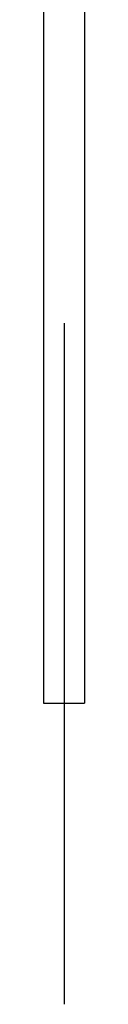
# Model space of a CAD drawing. Extents: x 176 to 4564, y 298 to 3062.
# Drawn here: x 1279 to 1281, y 2298 to 2358 of the extents above; entities that cross this region are included whole.
import ezdxf

# ---------------------------------------------------------------- set-up
doc = ezdxf.new("R2010")
doc.units = 0
doc.header["$LTSCALE"] = 8
doc.header["$MEASUREMENT"] = 0
doc.linetypes.add('CENTER', pattern=[13, 6, -3, 1, -3])
doc.layers.add('0-4NoLayerName_002', color=7, linetype='CONTINUOUS')
doc.layers.add('0-5NoLayerName_003', color=7, linetype='CONTINUOUS')

msp = doc.modelspace()

# ---------------------------------------------------------------- linework, layer by layer
at = {"layer": '0-4NoLayerName_002', "color": 7, "linetype": 'CONTINUOUS'}
for p, q in [((1278.8552, 2378.4568), (1278.8552, 2328.4944)), ((1281.3552, 2378.4568), (1281.3552, 2328.4944)), ((1278.8552, 2328.4944), (1278.8552, 2323.7608)), ((1281.3552, 2328.4944), (1281.3552, 2323.7608)), ((1278.8552, 2323.7608), (1278.8552, 2316.496)), ((1281.3552, 2323.7608), (1281.3552, 2316.496)), ((1278.8552, 2316.496), (1278.8552, 2316.4568)), ((1278.8552, 2316.4568), (1281.3552, 2316.4568)), ((1281.3552, 2316.496), (1281.3552, 2316.4568))]:
    msp.add_line(p, q, dxfattribs=at)
at = {"layer": '0-5NoLayerName_003', "color": 7, "linetype": 'CENTER'}
msp.add_line((1280.1056, 2547.4568), (1280.1056, 2298.2192), dxfattribs=at)

doc.saveas('drawing.dxf')
